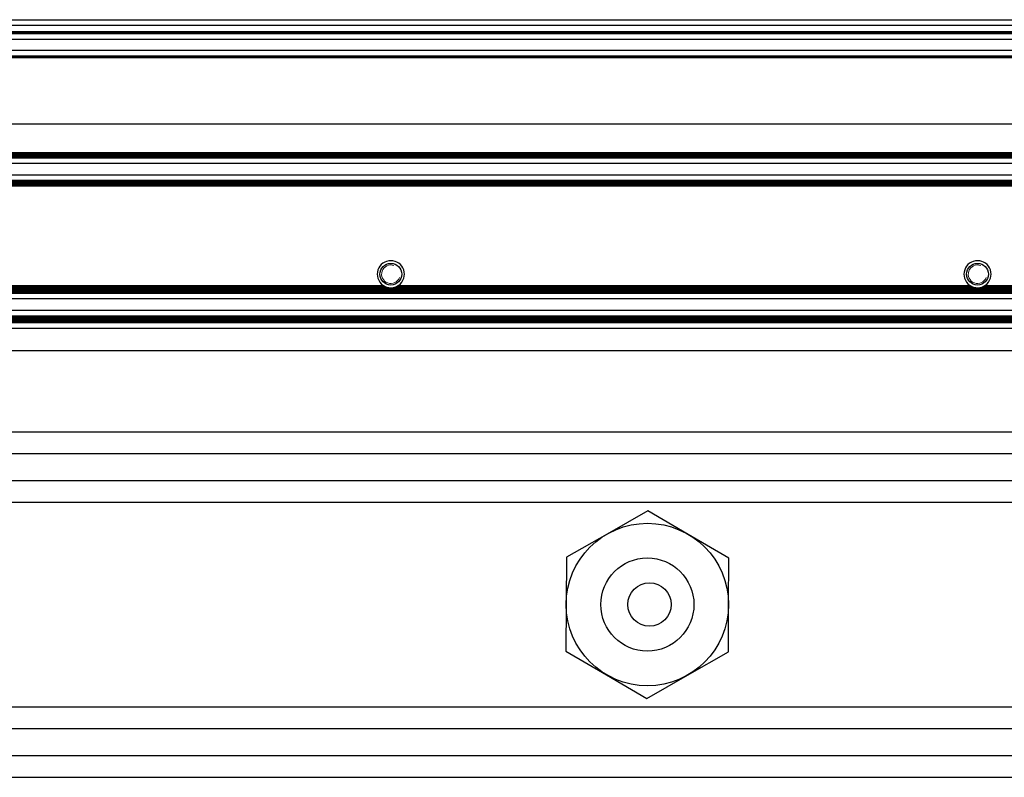
# Model space of a CAD drawing. Units: millimetres. Extents: x 0 to 420, y 0 to 297.
# Drawn here: x 243 to 261, y 237 to 251 of the extents above; entities that cross this region are included whole.
import ezdxf

# ---------------------------------------------------------------- set-up
doc = ezdxf.new("R2010")
doc.units = ezdxf.units.MM
doc.linetypes.add('K5LT_BASIC', pattern=[0])
doc.linetypes.add('K5LT_THIN', pattern=[0])
doc.layers.add('Системный слой', color=7, linetype='Continuous')

# ---------------------------------------------------------------- blocks, each defined once
blk = doc.blocks.new('U187')
at = {"layer": 'Системный слой', "color": 5, "linetype": 'K5LT_BASIC', "lineweight": 30, "true_color": 0x0000ff}
blk.add_line((225.501, 238.334), (261.636, 238.334), dxfattribs=at)
blk = doc.blocks.new('U188')
at = {"layer": 'Системный слой', "color": 5, "linetype": 'K5LT_BASIC', "lineweight": 30, "true_color": 0x0000ff}
blk.add_line((225.501, 237.838), (261.636, 237.838), dxfattribs=at)
blk = doc.blocks.new('U253')
at = {"layer": 'Системный слой', "color": 5, "linetype": 'K5LT_BASIC', "lineweight": 30, "true_color": 0x0000ff}
blk.add_line((225.501, 237.436), (261.701, 237.436), dxfattribs=at)
blk = doc.blocks.new('U254')
at = {"layer": 'Системный слой', "color": 5, "linetype": 'K5LT_BASIC', "lineweight": 30, "true_color": 0x0000ff}
blk.add_line((225.501, 238.736), (261.701, 238.736), dxfattribs=at)
blk = doc.blocks.new('U259')
at = {"layer": 'Системный слой', "color": 5, "linetype": 'K5LT_BASIC', "lineweight": 30, "true_color": 0x0000ff}
blk.add_line((225.501, 243.414), (261.636, 243.414), dxfattribs=at)
blk = doc.blocks.new('U260')
at = {"layer": 'Системный слой', "color": 5, "linetype": 'K5LT_BASIC', "lineweight": 30, "true_color": 0x0000ff}
blk.add_line((225.501, 242.516), (261.701, 242.516), dxfattribs=at)
blk = doc.blocks.new('U261')
at = {"layer": 'Системный слой', "color": 5, "linetype": 'K5LT_BASIC', "lineweight": 30, "true_color": 0x0000ff}
for p, q in [((238.673, 246.494), (249.328, 246.494)), ((249.513, 246.494), (260.168, 246.494)), ((260.353, 246.494), (264.648, 246.494))]:
    blk.add_line(p, q, dxfattribs=at)
blk = doc.blocks.new('U262')
at = {"layer": 'Системный слой', "color": 5, "linetype": 'K5LT_BASIC', "lineweight": 30, "true_color": 0x0000ff}
for p, q in [((238.714, 246.515), (249.287, 246.515)), ((249.554, 246.515), (260.127, 246.515)), ((260.394, 246.515), (264.607, 246.515))]:
    blk.add_line(p, q, dxfattribs=at)
blk = doc.blocks.new('U263')
at = {"layer": 'Системный слой', "color": 5, "linetype": 'K5LT_BASIC', "lineweight": 30, "true_color": 0x0000ff}
for p, q in [((238.641, 246.483), (249.361, 246.483)), ((249.481, 246.483), (260.201, 246.483)), ((260.321, 246.483), (264.681, 246.483))]:
    blk.add_line(p, q, dxfattribs=at)
blk = doc.blocks.new('U264')
at = {"layer": 'Системный слой', "color": 5, "linetype": 'K5LT_BASIC', "lineweight": 30, "true_color": 0x0000ff}
blk.add_line((225.501, 243.816), (261.878, 243.816), dxfattribs=at)
blk = doc.blocks.new('U265')
at = {"layer": 'Системный слой', "color": 5, "linetype": 'K5LT_BASIC', "lineweight": 30, "true_color": 0x0000ff}
for p, q in [((238.696, 246.504), (249.305, 246.504)), ((249.536, 246.504), (260.145, 246.504)), ((260.376, 246.504), (264.625, 246.504))]:
    blk.add_line(p, q, dxfattribs=at)
blk = doc.blocks.new('U266')
at = {"layer": 'Системный слой', "color": 5, "linetype": 'K5LT_BASIC', "lineweight": 30, "true_color": 0x0000ff}
blk.add_line((225.501, 242.918), (261.636, 242.918), dxfattribs=at)
blk = doc.blocks.new('U301')
at = {"layer": 'Системный слой', "color": 5, "linetype": 'K5LT_BASIC', "lineweight": 30, "true_color": 0x0000ff}
for start, end in [(248.2308, 256.0648), (283.9353, 291.7691)]:
    blk.add_arc((249.421, 246.726), 0.25, start, end, dxfattribs=at)
blk = doc.blocks.new('U303')
at = {"layer": 'Системный слой', "color": 5, "linetype": 'K5LT_BASIC', "lineweight": 30, "true_color": 0x0000ff}
for start, end in [(242.4741, 248.2308), (291.7693, 297.5259)]:
    blk.add_arc((260.261, 246.726), 0.25, start, end, dxfattribs=at)
blk = doc.blocks.new('U313')
at = {"layer": 'Системный слой', "color": 5, "linetype": 'K5LT_BASIC', "lineweight": 30, "true_color": 0x0000ff}
for start, end in [(233.4064, 237.6632), (302.3368, 306.5936)]:
    blk.add_arc((249.421, 246.726), 0.25, start, end, dxfattribs=at)
blk = doc.blocks.new('U318')
at = {"layer": 'Системный слой', "color": 5, "linetype": 'K5LT_BASIC', "lineweight": 30, "true_color": 0x0000ff}
for start, end in [(233.4064, 237.6632), (302.3368, 306.5936)]:
    blk.add_arc((260.261, 246.726), 0.25, start, end, dxfattribs=at)
blk = doc.blocks.new('U325')
at = {"layer": 'Системный слой', "color": 5, "linetype": 'K5LT_BASIC', "lineweight": 30, "true_color": 0x0000ff}
for start, end in [(248.2308, 256.0648), (283.9353, 291.7691)]:
    blk.add_arc((260.261, 246.726), 0.25, start, end, dxfattribs=at)
blk = doc.blocks.new('U326')
at = {"layer": 'Системный слой', "color": 5, "linetype": 'K5LT_BASIC', "lineweight": 30, "true_color": 0x0000ff}
for start, end in [(242.4741, 248.2308), (291.7693, 297.5259)]:
    blk.add_arc((249.421, 246.726), 0.25, start, end, dxfattribs=at)
blk = doc.blocks.new('U329')
at = {"layer": 'Системный слой', "color": 5, "linetype": 'K5LT_BASIC', "lineweight": 30, "true_color": 0x0000ff}
for start, end in [(256.0648, 280.125), (280.125, 283.935)]:
    blk.add_arc((260.261, 246.726), 0.25, start, end, dxfattribs=at)
blk = doc.blocks.new('U336')
at = {"layer": 'Системный слой', "color": 5, "linetype": 'K5LT_BASIC', "lineweight": 30, "true_color": 0x0000ff}
for start, end in [(237.6632, 242.4741), (297.5259, 302.3368)]:
    blk.add_arc((249.421, 246.726), 0.25, start, end, dxfattribs=at)
blk = doc.blocks.new('U348')
at = {"layer": 'Системный слой', "color": 5, "linetype": 'K5LT_BASIC', "lineweight": 30, "true_color": 0x0000ff}
for start, end in [(237.6632, 242.4741), (297.5259, 302.3368)]:
    blk.add_arc((260.261, 246.726), 0.25, start, end, dxfattribs=at)
blk = doc.blocks.new('U353')
at = {"layer": 'Системный слой', "color": 5, "linetype": 'K5LT_BASIC', "lineweight": 30, "true_color": 0x0000ff}
for start, end in [(256.0648, 280.125), (280.125, 283.935)]:
    blk.add_arc((249.421, 246.726), 0.25, start, end, dxfattribs=at)

msp = doc.modelspace()

# ---------------------------------------------------------------- linework, layer by layer
at = {"layer": 'Системный слой', "color": 5, "linetype": 'K5LT_BASIC', "lineweight": 30, "true_color": 0x0000ff}
for p, q in [((225.5007, 251.4258), (336.5007, 251.4258)), ((225.5007, 251.3258), (336.5007, 251.3258)), ((225.5007, 251.2106), (336.5007, 251.2106)), ((225.5007, 251.2001), (336.5007, 251.2001)), ((225.5007, 251.1897), (336.5007, 251.1897)), ((225.5007, 251.1792), (336.5007, 251.1792)), ((225.5007, 251.1687), (336.5007, 251.1687)), ((225.5007, 251.0661), (336.5007, 251.0661)), ((225.5007, 250.8602), (336.5007, 250.8602)), ((225.5007, 250.7576), (336.5007, 250.7576)), ((225.5007, 250.7472), (336.5007, 250.7472)), ((225.5007, 250.7367), (336.5007, 250.7367)), ((225.5007, 250.7262), (336.5007, 250.7262)), ((225.5007, 249.5058), (336.5007, 249.5058)), ((225.5007, 248.9706), (336.5007, 248.9706)), ((225.5007, 248.9601), (336.5007, 248.9601)), ((225.5007, 248.9496), (336.5007, 248.9496)), ((225.5007, 248.9392), (336.5007, 248.9392)), ((225.5007, 248.9287), (336.5007, 248.9287)), ((225.5007, 248.9182), (336.5007, 248.9182)), ((225.5007, 248.9077), (336.5007, 248.9077)), ((225.5007, 248.8973), (336.5007, 248.8973)), ((225.5007, 248.8868), (336.5007, 248.8868)), ((225.5007, 248.8763), (336.5007, 248.8763)), ((225.5007, 248.7737), (336.5007, 248.7737)), ((225.5007, 248.5631), (336.5007, 248.5631)), ((225.5007, 248.4605), (336.5007, 248.4605)), ((225.5007, 248.45), (336.5007, 248.45)), ((225.5007, 248.4395), (336.5007, 248.4395)), ((225.5007, 248.4291), (336.5007, 248.4291)), ((225.5007, 248.4186), (336.5007, 248.4186)), ((225.5007, 248.4081), (336.5007, 248.4081)), ((225.5007, 248.3977), (336.5007, 248.3977)), ((225.5007, 248.3872), (336.5007, 248.3872)), ((225.5007, 248.3767), (336.5007, 248.3767)), ((225.5007, 248.3662), (336.5007, 248.3662)), ((225.5007, 248.3558), (336.5007, 248.3558)), ((225.5007, 246.4727), (336.5007, 246.4727)), ((225.5007, 246.4622), (336.5007, 246.4622)), ((225.5007, 246.4517), (336.5007, 246.4517)), ((225.5007, 246.4413), (336.5007, 246.4413)), ((225.5007, 246.4308), (336.5007, 246.4308)), ((225.5007, 246.4203), (336.5007, 246.4203)), ((225.5007, 246.4099), (336.5007, 246.4099)), ((225.5007, 246.3994), (336.5007, 246.3994)), ((225.5007, 246.3889), (336.5007, 246.3889)), ((225.5007, 246.3784), (336.5007, 246.3784)), ((225.5007, 246.2758), (336.5007, 246.2758)), ((225.5007, 246.061), (336.5007, 246.061)), ((225.5007, 245.9584), (336.5007, 245.9584)), ((225.5007, 245.9479), (336.5007, 245.9479)), ((225.5007, 245.9374), (336.5007, 245.9374)), ((225.5007, 245.927), (336.5007, 245.927)), ((225.5007, 245.9165), (336.5007, 245.9165)), ((225.5007, 245.906), (336.5007, 245.906)), ((225.5007, 245.8956), (336.5007, 245.8956)), ((225.5007, 245.8851), (336.5007, 245.8851)), ((225.5007, 245.8746), (336.5007, 245.8746)), ((225.5007, 245.8641), (336.5007, 245.8641)), ((225.5007, 245.8537), (336.5007, 245.8537)), ((225.5007, 245.8432), (336.5007, 245.8432)), ((225.5007, 245.8327), (336.5007, 245.8327)), ((227.3487, 245.7318), (334.6527, 245.7318)), ((227.3487, 245.3198), (334.6527, 245.3198)), ((254.1682, 242.3578), (253.4164, 241.9281)), ((254.9163, 241.9216), (254.1682, 242.3578)), ((253.4164, 241.9281), (252.6645, 241.4983)), ((255.6645, 241.4853), (254.9163, 241.9216)), ((252.6645, 241.4983), (252.6608, 240.6323)), ((255.6607, 240.6193), (255.6645, 241.4853)), ((252.6608, 240.6323), (252.657, 239.7663)), ((255.657, 239.7533), (255.6607, 240.6193)), ((252.657, 239.7663), (253.4051, 239.33)), ((254.9051, 239.3235), (255.657, 239.7533)), ((253.4051, 239.33), (254.1532, 238.8938)), ((254.1532, 238.8938), (254.9051, 239.3235))]:
    msp.add_line(p, q, dxfattribs=at)
for centre, radius in [((249.4207, 246.7258), 0.201), ((260.2607, 246.7258), 0.201), ((254.1607, 240.6258), 1.5), ((254.1607, 240.6258), 0.86), ((254.2007, 240.6258), 0.4)]:
    msp.add_circle(centre, radius, dxfattribs=at)
for centre, start, end in [((249.4207, 246.7258), 90, 233.40641), ((249.4207, 246.7258), 306.59359, 90), ((260.2607, 246.7258), 90, 233.40641), ((260.2607, 246.7258), 306.59359, 90)]:
    msp.add_arc(centre, 0.25, start, end, dxfattribs=at)
at = {"layer": 'Системный слой', "color": 7, "linetype": 'K5LT_THIN', "lineweight": 18}
for centre in [(249.4207, 246.7258), (260.2607, 246.7258)]:
    msp.add_arc(centre, 0.1709, 70, 340, dxfattribs=at)

# ---------------------------------------------------------------- block references
at = {"layer": 'Системный слой'}
for name in ['U262', 'U313', 'U336', 'U318', 'U348', 'U265', 'U261', 'U263', 'U326', 'U301', 'U353', 'U303', 'U325', 'U329', 'U264', 'U259', 'U266', 'U260', 'U254', 'U187', 'U188', 'U253']:
    msp.add_blockref(name, (0, 0), dxfattribs=at)

doc.saveas('drawing.dxf')
